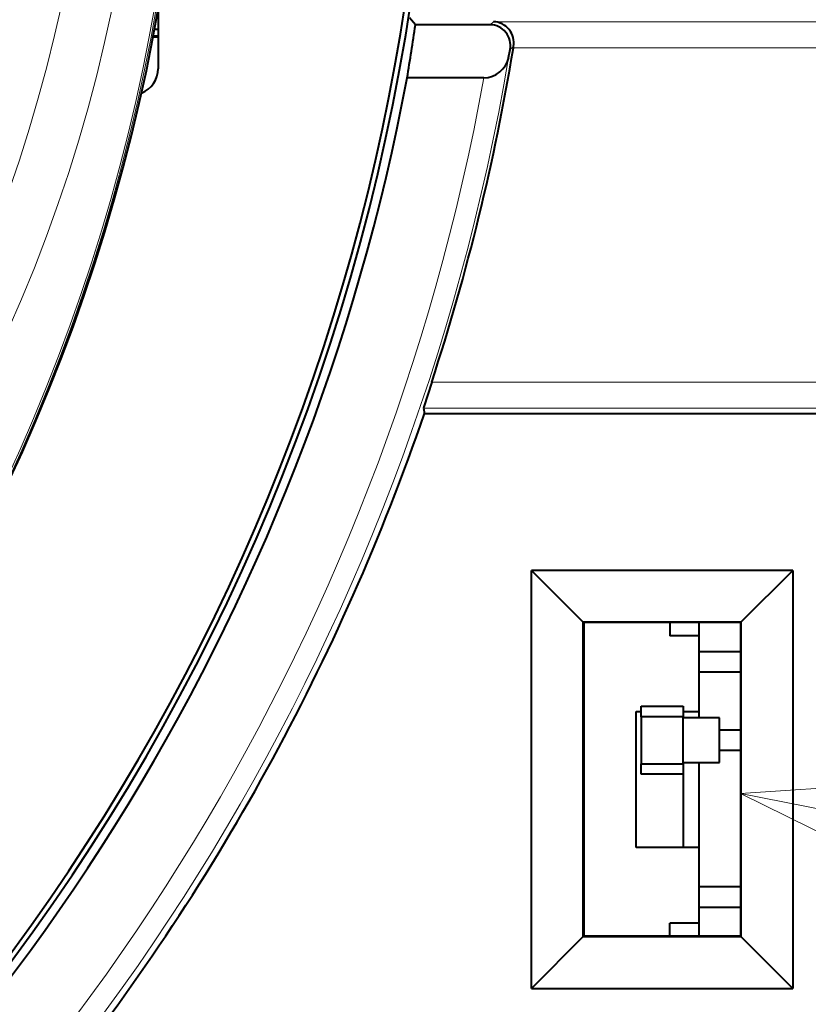
# Model space of a CAD drawing. Extents: x 81 to 821, y 23 to 577.
# Drawn here: x 195 to 210, y 231 to 250 of the extents above; entities that cross this region are included whole.
import ezdxf

# ---------------------------------------------------------------- set-up
doc = ezdxf.new("R2010")
doc.units = 0

msp = doc.modelspace()

# ---------------------------------------------------------------- linework, layer by layer
at = {"color": 7, "lineweight": 40, "ltscale": 0.028277}
msp.add_line((197.785995, 249.789246), (197.785995, 248.658173), dxfattribs=at)
at = {"color": 7, "lineweight": 40, "ltscale": 0.004406}
msp.add_line((202.713089, 249.49939), (202.59874, 249.633484), dxfattribs=at)
at = {"color": 7, "lineweight": 40, "ltscale": 0.035686}
msp.add_line((204.140518, 249.49939), (202.713089, 249.49939), dxfattribs=at)
at = {"color": 7, "lineweight": 13, "ltscale": 0.002207}
msp.add_line((204.140518, 249.49939), (204.207825, 249.556534), dxfattribs=at)
at = {"color": 7, "lineweight": 13, "ltscale": 0.3813}
msp.add_line((204.207825, 249.556534), (219.459839, 249.556534), dxfattribs=at)
at = {"color": 7, "lineweight": 40, "ltscale": 0.002396}
msp.add_line((197.690155, 249.269394), (197.785995, 249.269394), dxfattribs=at)
at = {"color": 7, "lineweight": 40, "ltscale": 0.0023}
msp.add_line((197.693985, 249.289383), (197.785995, 249.289383), dxfattribs=at)
at = {"color": 7, "lineweight": 40, "ltscale": 0.001708}
msp.add_line((197.717682, 249.414383), (197.785995, 249.414383), dxfattribs=at)
at = {"color": 7, "lineweight": 13, "ltscale": 0.002208}
msp.add_line((204.52533, 249.025787), (204.592407, 249.083252), dxfattribs=at)
at = {"color": 7, "lineweight": 40, "ltscale": 0.000675}
msp.add_line((204.588013, 249.05661), (204.592407, 249.083252), dxfattribs=at)
at = {"color": 7, "lineweight": 13, "ltscale": 0.371796}
msp.add_line((204.588013, 249.05661), (219.459839, 249.05661), dxfattribs=at)
at = {"color": 7, "lineweight": 40, "ltscale": 0.003843}
msp.add_line((204.497314, 248.874649), (204.52533, 249.025787), dxfattribs=at)
at = {"color": 7, "lineweight": 40, "ltscale": 0.036721}
msp.add_line((204.022507, 248.481628), (202.55368, 248.481628), dxfattribs=at)
at = {"color": 7, "lineweight": 13, "ltscale": 0.408512}
msp.add_line((219.364746, 242.660965), (203.024277, 242.660965), dxfattribs=at)
at = {"color": 7, "lineweight": 40, "ltscale": 0.002591}
msp.add_line((202.866241, 242.16127), (202.885223, 242.059387), dxfattribs=at)
at = {"color": 7, "lineweight": 13, "ltscale": 0.405199}
msp.add_line((219.074188, 242.16127), (202.866241, 242.16127), dxfattribs=at)
at = {"color": 7, "lineweight": 40, "ltscale": 0.427289}
msp.add_line((202.885223, 242.059387), (219.976776, 242.059387), dxfattribs=at)
at = {"color": 7, "lineweight": 40, "ltscale": 0.2}
for p, q in [((204.936005, 231.059387), (204.936005, 239.059387)), ((209.936005, 239.059387), (209.936005, 231.059387))]:
    msp.add_line(p, q, dxfattribs=at)
at = {"color": 7, "lineweight": 40, "ltscale": 0.125}
for p, q in [((209.936005, 239.059387), (204.936005, 239.059387)), ((204.936005, 231.059387), (209.936005, 231.059387))]:
    msp.add_line(p, q, dxfattribs=at)
at = {"color": 7, "lineweight": 40, "ltscale": 0.035044}
for p, q in [((204.936005, 239.059387), (205.927185, 238.068192)), ((209.936005, 239.059387), (208.944794, 238.068192)), ((204.936005, 231.059387), (205.927185, 232.050583)), ((209.936005, 231.059387), (208.944794, 232.050583))]:
    msp.add_line(p, q, dxfattribs=at)
at = {"color": 7, "lineweight": 40, "ltscale": 0.15044}
for p, q in [((205.927185, 232.050583), (205.927185, 238.068192)), ((208.944794, 238.068192), (208.944794, 232.050583))]:
    msp.add_line(p, q, dxfattribs=at)
at = {"color": 7, "lineweight": 40, "ltscale": 0.07544}
for p, q in [((208.944794, 238.068192), (205.927185, 238.068192)), ((205.927185, 232.050583), (208.944794, 232.050583))]:
    msp.add_line(p, q, dxfattribs=at)
at = {"color": 7, "lineweight": 40, "ltscale": 0.000312}
for p, q in [((205.936005, 238.059387), (205.927185, 238.068192)), ((205.936005, 232.059387), (205.927185, 232.050583))]:
    msp.add_line(p, q, dxfattribs=at)
at = {"color": 7, "lineweight": 40, "ltscale": 0.15}
for p, q in [((205.936005, 238.059387), (205.936005, 232.059387)), ((208.936005, 238.059387), (208.936005, 232.059387))]:
    msp.add_line(p, q, dxfattribs=at)
at = {"color": 7, "lineweight": 40, "ltscale": 0.075}
for p, q in [((208.936005, 238.059387), (205.936005, 238.059387)), ((208.936005, 232.059387), (205.936005, 232.059387))]:
    msp.add_line(p, q, dxfattribs=at)
at = {"color": 7, "lineweight": 40, "ltscale": 0.00625}
for p, q in [((207.585999, 238.059387), (207.585999, 237.809387)), ((208.136002, 238.059387), (208.136002, 237.809387)), ((207.585999, 232.059387), (207.585999, 232.309387)), ((208.136002, 232.309387), (208.136002, 232.059387))]:
    msp.add_line(p, q, dxfattribs=at)
at = {"color": 7, "lineweight": 40, "ltscale": 0.000311}
for p, q in [((208.936005, 238.059387), (208.944794, 238.068192)), ((208.936005, 232.059387), (208.944794, 232.050583))]:
    msp.add_line(p, q, dxfattribs=at)
at = {"color": 7, "lineweight": 40, "ltscale": 0.01375}
for p, q in [((208.136002, 237.809387), (207.585999, 237.809387)), ((208.136002, 232.309387), (207.585999, 232.309387))]:
    msp.add_line(p, q, dxfattribs=at)
at = {"color": 7, "lineweight": 40, "ltscale": 0.03625}
for p, q in [((208.136002, 237.809387), (208.136002, 236.35939)), ((208.136002, 233.759384), (208.136002, 232.309387))]:
    msp.add_line(p, q, dxfattribs=at)
at = {"color": 7, "lineweight": 40, "ltscale": 0.02}
for p, q in [((208.136002, 237.509384), (208.936005, 237.509384)), ((208.936005, 237.10939), (208.136002, 237.10939)), ((207.035995, 236.459381), (207.835999, 236.459381)), ((207.835999, 236.259384), (207.035995, 236.259384)), ((207.035995, 235.35939), (207.835999, 235.35939)), ((207.835999, 235.159393), (207.035995, 235.159393)), ((208.136002, 233.009384), (208.936005, 233.009384)), ((208.936005, 232.60939), (208.136002, 232.60939))]:
    msp.add_line(p, q, dxfattribs=at)
at = {"color": 7, "lineweight": 40, "ltscale": 0.005}
for p, q in [((207.035995, 236.259384), (207.035995, 236.459381)), ((207.835999, 236.459381), (207.835999, 236.259384)), ((207.035995, 235.159393), (207.035995, 235.35939)), ((207.835999, 235.35939), (207.835999, 235.159393))]:
    msp.add_line(p, q, dxfattribs=at)
at = {"color": 7, "lineweight": 40, "ltscale": 0.065}
msp.add_line((206.936005, 233.759384), (206.936005, 236.35939), dxfattribs=at)
msp.add_line((206.936005, 233.759384), (206.936005, 236.35939), dxfattribs=at)
at = {"color": 7, "lineweight": 40, "ltscale": 0.0025}
msp.add_line((206.936005, 236.35939), (207.035995, 236.35939), dxfattribs=at)
msp.add_line((206.936005, 236.35939), (207.035995, 236.35939), dxfattribs=at)
at = {"color": 7, "lineweight": 40, "ltscale": 0.0225}
for p, q in [((207.035995, 236.259384), (207.035995, 235.35939)), ((207.835999, 235.35939), (207.835999, 236.259384)), ((207.835999, 233.759384), (206.936005, 233.759384))]:
    msp.add_line(p, q, dxfattribs=at)
at = {"color": 7, "lineweight": 40, "ltscale": 0.0075}
msp.add_line((207.835999, 236.35939), (208.136002, 236.35939), dxfattribs=at)
at = {"color": 7, "lineweight": 40, "ltscale": 0.003022}
msp.add_line((208.136002, 236.35939), (208.136002, 236.238525), dxfattribs=at)
at = {"color": 7, "lineweight": 40, "ltscale": 0.0175}
for p, q in [((208.535995, 236.238525), (207.835999, 236.238525)), ((207.835999, 235.380249), (208.535995, 235.380249))]:
    msp.add_line(p, q, dxfattribs=at)
at = {"color": 7, "lineweight": 40, "ltscale": 0.021457}
msp.add_line((208.535995, 235.380249), (208.535995, 236.238525), dxfattribs=at)
at = {"color": 7, "lineweight": 40, "ltscale": 0.01}
for p, q in [((208.535995, 236.009384), (208.936005, 236.009384)), ((208.936005, 235.60939), (208.535995, 235.60939))]:
    msp.add_line(p, q, dxfattribs=at)
at = {"color": 7, "lineweight": 40, "ltscale": 0.040522}
msp.add_line((208.136002, 235.380249), (208.136002, 233.759384), dxfattribs=at)
at = {"color": 7, "lineweight": 40, "ltscale": 0.035}
msp.add_line((207.835999, 235.159393), (207.835999, 233.759384), dxfattribs=at)
at = {"color": 7, "lineweight": 13}
msp.add_line((208.936005, 234.787659), (236.823181, 229.274109), dxfattribs=at)
at = {"color": 7, "lineweight": 40, "ltscale": 0.03}
msp.add_line((208.136002, 233.759384), (206.936005, 233.759384), dxfattribs=at)
at = {"color": 7, "lineweight": 40}
msp.add_lwpolyline([(203.024277, 242.660965), (202.872879, 242.188705), (202.866791, 242.165573), (202.866241, 242.16127)], dxfattribs=at)
at = {"color": 7, "lineweight": 13}
msp.add_lwpolyline([(211.43045, 234.954056), (208.936005, 234.787659), (211.179459, 233.68454)], dxfattribs=at)
at = {"color": 7, "lineweight": 40}
for centre, radius, start, end in [((162.085999, 256.059387), 62.5, 138.44359, 46.895536), ((162.316101, 256.059784), 36.01989, 330.684575, 35.59857), ((162.085999, 256.058167), 40.9, 264.217266, 15.8318), ((162.085999, 256.059387), 41, 297.000002, 357.203974), ((162.073822, 255.342804), 41.057219, 350.380015, 351.817668), ((204.136597, 249.104553), 0.395664, 348.54673, 89.430488), ((204.192505, 249.152496), 0.405184, 350.176287, 87.827312), ((162.085983, 256.059387), 43.075075, 341.877582, 350.643804), ((204.008148, 248.982635), 0.501888, 271.641135, 347.551129), ((197.285995, 248.658173), 0.5, 291.118738, 0), ((162.085999, 256.059387), 41.17106, 306.379754, 349.393925), ((162.085815, 256.059479), 43.134607, 321.248065, 341.060615)]:
    msp.add_arc(centre, radius, start, end, dxfattribs=at)
at = {"color": 7, "lineweight": 13}
for centre, radius, start, end in [((162.085999, 256.059387), 62.46447, 308.045415, 46.862966), ((162.085999, 256.059387), 61.964774, 308.311324, 21.536942), ((162.085999, 256.059845), 36.172918, 330.902974, 35.362075), ((162.085999, 256.059845), 36.207232, 330.902974, 35.362075), ((162.085999, 256.059387), 43.015588, 305.550914, 350.385021), ((162.085999, 256.059387), 42.615649, 306.093757, 349.757401)]:
    msp.add_arc(centre, radius, start, end, dxfattribs=at)
for centre, major_axis, start_param, end_param in [((170.443008, 256.060364), (0.003342, -28.841064), 0.940542991, 2.382964154), ((170.636505, 256.060364), (0.003204, -27.620285), 0.932470963, 2.382964161)]:
    msp.add_ellipse(centre, major_axis=major_axis, ratio=0.939693, start_param=start_param, end_param=end_param, dxfattribs=at)

doc.saveas('drawing.dxf')
